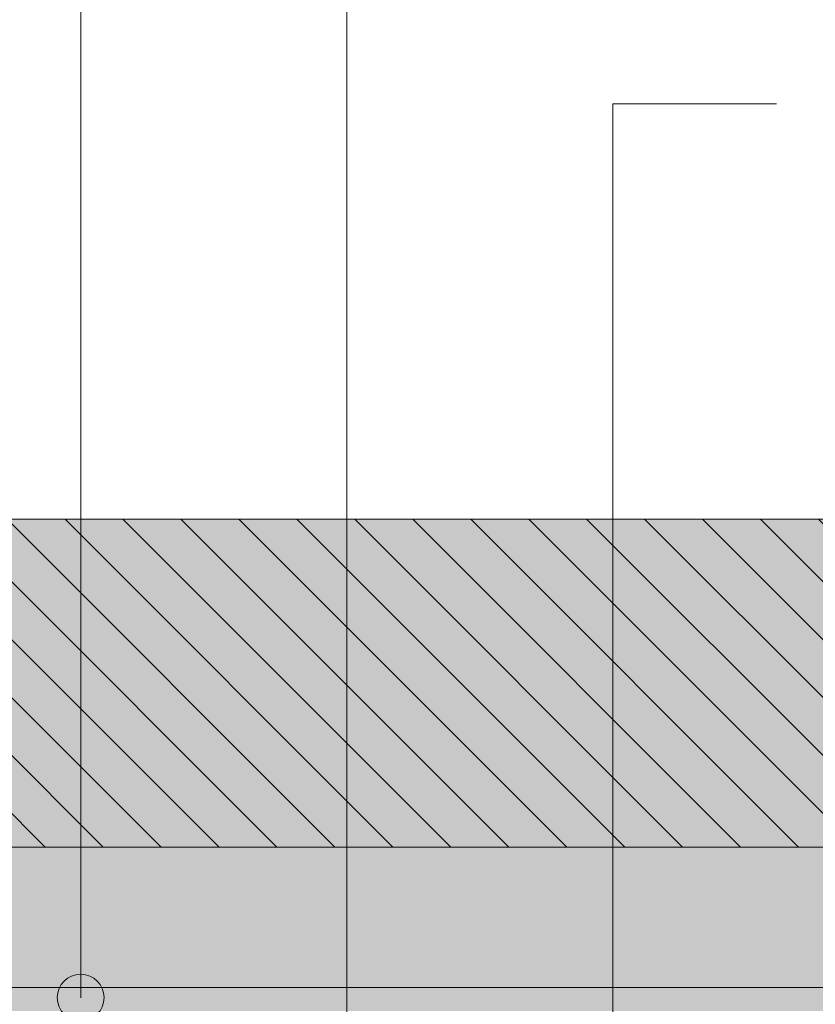
# Model space of a CAD drawing. Units: inches. Extents: x 1304 to 2804, y 2 to 1002.
# Drawn here: x 2111 to 2281, y 498 to 709 of the extents above; entities that cross this region are included whole.
import ezdxf

# ---------------------------------------------------------------- set-up
doc = ezdxf.new("R2010")
doc.units = ezdxf.units.IN
doc.header["$MEASUREMENT"] = 0
for name, color, linetype, lineweight in [('HACH', 7, 'Continuous', 5), ('Hatch', 7, 'Continuous', 5), ('MERI', 7, 'Continuous', 9), ('Sienas 2', 7, 'Continuous', 20), ('Sienas 3', 7, 'Continuous', 9)]:
    doc.layers.add(name, color=color, linetype=linetype, lineweight=lineweight)

# ---------------------------------------------------------------- blocks, each defined once
blk = doc.blocks.new('terases plātnes')
at = {"layer": 'Hatch', "true_color": 0xf0f0f0}
h = blk.add_hatch(color=7, dxfattribs=at)
h.paths.add_polyline_path([(1539.43, 601.82), (1454.43, 601.82), (1454.43, 531.82), (1539.43, 531.82)])
h.paths.add_polyline_path([(2049.43, 601.82), (1549.43, 601.82), (1549.43, 531.82), (2049.43, 531.82)])
h.paths.add_polyline_path([(2559.43, 601.82), (2059.43, 601.82), (2059.43, 531.82), (2559.43, 531.82)])
h.paths.add_polyline_path([(2654.43, 601.82), (2569.43, 601.82), (2569.43, 531.82), (2654.43, 531.82)])
at = {"layer": 'Hatch'}
h = blk.add_hatch(dxfattribs=at)
h.set_pattern_fill('ANSI31', color=256, scale=70, angle=90, style=0)
h.paths.add_polyline_path([(1539.43, 601.82), (1454.43, 601.82), (1454.43, 531.82), (1539.43, 531.82)])
h.paths.add_polyline_path([(2049.43, 601.82), (1549.43, 601.82), (1549.43, 531.82), (2049.43, 531.82)])
h.paths.add_polyline_path([(2559.43, 601.82), (2059.43, 601.82), (2059.43, 531.82), (2559.43, 531.82)])
h.paths.add_polyline_path([(2654.43, 601.82), (2569.43, 601.82), (2569.43, 531.82), (2654.43, 531.82)])
at = {"layer": 'Sienas 2'}
for p, q in [((2059.43, 601.82), (2559.43, 601.82)), ((1454.43, 531.82), (2654.43, 531.82))]:
    blk.add_line(p, q, dxfattribs=at)
blk = doc.blocks.new('grants slānis')
at = {"layer": 'HACH'}
h = blk.add_hatch(dxfattribs=at)
h.set_pattern_fill('AR-SAND', color=256, scale=5, style=0)
h.paths.add_polyline_path([(2654.43, 531.82), (1454.43, 531.82), (1454.43, 501.82), (2654.43, 501.82)])
at = {"layer": 'Hatch', "true_color": 0xebe7e0}
blk.add_hatch(color=254, dxfattribs=at).paths.add_polyline_path([(2654.43, 531.82), (1454.43, 531.82), (1454.43, 501.82), (2654.43, 501.82)])
blk = doc.blocks.new('aizsargslānis')
at = {"layer": 'Hatch', "true_color": 0xc7bcbc}
blk.add_hatch(color=9, dxfattribs=at).paths.add_polyline_path([(2654.43, 501.82), (1454.43, 501.82), (1454.43, 496.82), (2654.43, 496.82)])
at = {"layer": 'Sienas 3'}
blk.add_line((1454.43, 501.82), (2654.43, 501.82), dxfattribs=at)
blk = doc.blocks.new('dot 1')
at = {"layer": 'MERI'}
blk.add_hatch(color=256, dxfattribs=at).paths.add_polyline_path([(-159.37, 536.84, 1), (-139.37, 536.84, 1)])
blk.add_circle((-149.37, 536.84), 10, dxfattribs=at)

msp = doc.modelspace()

# ---------------------------------------------------------------- linework, layer by layer
at = {"layer": 'MERI'}
for p, q in [((2123.9, 499.64), (2123.9, 835.46)), ((2180.71, 451.33), (2180.71, 765.38)), ((2237.52, 391.5), (2237.52, 690.54)), ((2237.52, 690.54), (2272.45, 690.54))]:
    msp.add_line(p, q, dxfattribs=at)

# ---------------------------------------------------------------- block references
for name in ['terases plātnes', 'grants slānis', 'aizsargslānis']:
    msp.add_blockref(name, (0, 0), dxfattribs=at)
at = {"layer": 'MERI', "xscale": 0.5, "yscale": 0.5, "zscale": 0.5}
msp.add_blockref('dot 1', (2198.58, 231.23), dxfattribs=at)

doc.saveas('drawing.dxf')
